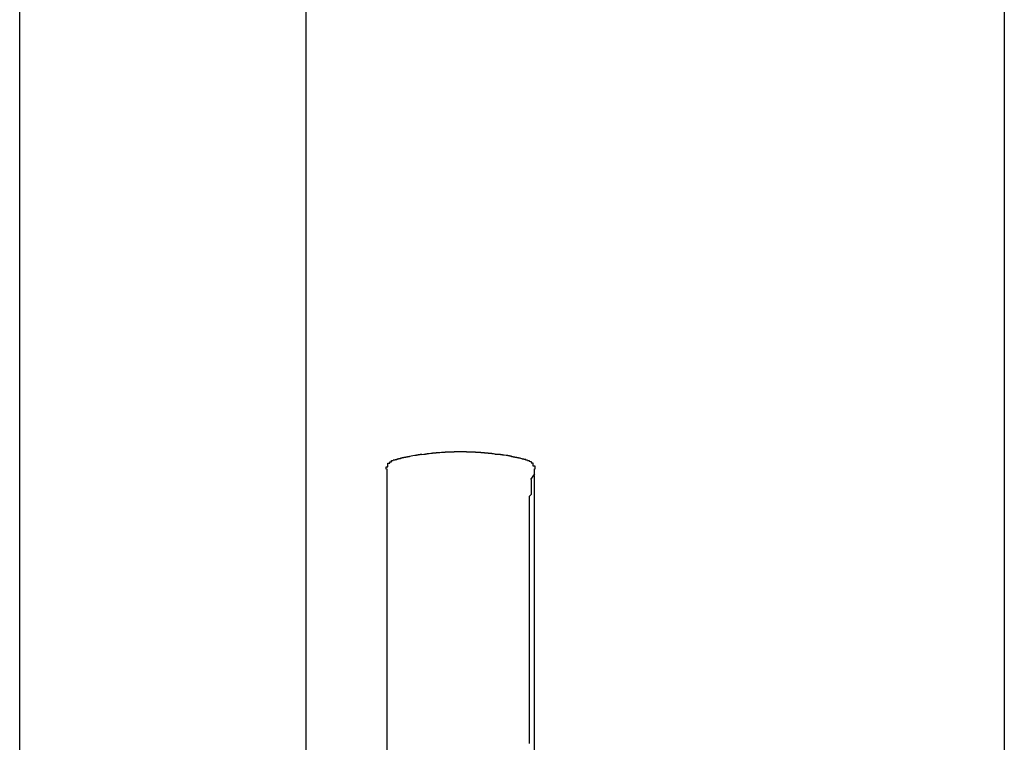
# Model space of a CAD drawing. Extents: x 0 to 1386, y 0 to 2241.
# Drawn here: x 1266 to 1271, y 1975 to 1979 of the extents above; entities that cross this region are included whole.
import ezdxf

# ---------------------------------------------------------------- set-up
doc = ezdxf.new("R2010")
doc.units = 0
doc.layers.add('YKK_A1', color=4, linetype='CONTINUOUS')

msp = doc.modelspace()

# ---------------------------------------------------------------- linework, layer by layer
at = {"layer": 'YKK_A1'}
for p, q in [((1267.5223, 1951.6977), (1267.5223, 2004.5977)), ((1271.4223, 2004.5977), (1271.4223, 1951.6977)), ((1265.9223, 1953.7727), (1265.9223, 2002.9977)), ((1267.969, 1976.2638), (1267.969, 1976.2648)), ((1267.969, 1976.2648), (1267.969, 1976.2648)), ((1267.969, 1976.2648), (1267.979, 1976.2648)), ((1267.969, 1976.2628), (1267.969, 1976.2638)), ((1267.969, 1976.2638), (1267.969, 1976.2638)), ((1267.969, 1976.2638), (1267.969, 1976.2638)), ((1267.969, 1976.2618), (1267.969, 1976.2628)), ((1267.969, 1976.2628), (1267.969, 1976.2628)), ((1267.969, 1976.2628), (1267.969, 1976.2628)), ((1267.969, 1976.2608), (1267.969, 1976.2618)), ((1267.969, 1976.2618), (1267.969, 1976.2618)), ((1267.969, 1976.2618), (1267.969, 1976.2618)), ((1267.969, 1976.2598), (1267.969, 1976.2608)), ((1267.969, 1976.2608), (1267.969, 1976.2608)), ((1267.969, 1976.2608), (1267.969, 1976.2608)), ((1267.979, 1976.2838), (1267.989, 1976.2848)), ((1267.979, 1976.2828), (1267.979, 1976.2838)), ((1267.979, 1976.2838), (1267.979, 1976.2838)), ((1267.979, 1976.2838), (1267.979, 1976.2838)), ((1267.979, 1976.2838), (1267.979, 1976.2838)), ((1267.979, 1976.2818), (1267.979, 1976.2828)), ((1267.979, 1976.2828), (1267.979, 1976.2828)), ((1267.979, 1976.2828), (1267.979, 1976.2828)), ((1267.979, 1976.2828), (1267.979, 1976.2828)), ((1267.979, 1976.2808), (1267.979, 1976.2818)), ((1267.979, 1976.2818), (1267.979, 1976.2818)), ((1267.979, 1976.2818), (1267.979, 1976.2818)), ((1267.979, 1976.2798), (1267.979, 1976.2808)), ((1267.979, 1976.2808), (1267.979, 1976.2808)), ((1267.979, 1976.2808), (1267.979, 1976.2808)), ((1267.979, 1976.2808), (1267.979, 1976.2808)), ((1267.979, 1976.2788), (1267.979, 1976.2798)), ((1267.979, 1976.2798), (1267.979, 1976.2798)), ((1267.979, 1976.2798), (1267.979, 1976.2798)), ((1267.979, 1976.2778), (1267.979, 1976.2788)), ((1267.979, 1976.2788), (1267.979, 1976.2788)), ((1267.979, 1976.2788), (1267.979, 1976.2788)), ((1267.979, 1976.2788), (1267.979, 1976.2788)), ((1267.979, 1976.2768), (1267.979, 1976.2778)), ((1267.979, 1976.2778), (1267.979, 1976.2778)), ((1267.979, 1976.2778), (1267.979, 1976.2778)), ((1267.979, 1976.2758), (1267.979, 1976.2768)), ((1267.979, 1976.2768), (1267.979, 1976.2768)), ((1267.979, 1976.2768), (1267.979, 1976.2768)), ((1267.979, 1976.2768), (1267.979, 1976.2768)), ((1267.979, 1976.2748), (1267.979, 1976.2758)), ((1267.979, 1976.2758), (1267.979, 1976.2758)), ((1267.979, 1976.2758), (1267.979, 1976.2758)), ((1267.979, 1976.2738), (1267.979, 1976.2748)), ((1267.979, 1976.2748), (1267.979, 1976.2748)), ((1267.979, 1976.2748), (1267.979, 1976.2748)), ((1267.979, 1976.2728), (1267.979, 1976.2738)), ((1267.979, 1976.2738), (1267.979, 1976.2738)), ((1267.979, 1976.2738), (1267.979, 1976.2738)), ((1267.979, 1976.2718), (1267.979, 1976.2728)), ((1267.979, 1976.2728), (1267.979, 1976.2728)), ((1267.979, 1976.2728), (1267.979, 1976.2728)), ((1267.979, 1976.2728), (1267.979, 1976.2728)), ((1267.979, 1976.2708), (1267.979, 1976.2718)), ((1267.979, 1976.2718), (1267.979, 1976.2718)), ((1267.979, 1976.2718), (1267.979, 1976.2718)), ((1267.979, 1976.2698), (1267.979, 1976.2708)), ((1267.979, 1976.2708), (1267.979, 1976.2708)), ((1267.979, 1976.2708), (1267.979, 1976.2708)), ((1267.979, 1976.2688), (1267.979, 1976.2698)), ((1267.979, 1976.2698), (1267.979, 1976.2698)), ((1267.979, 1976.2698), (1267.979, 1976.2698)), ((1267.979, 1976.2678), (1267.979, 1976.2688)), ((1267.979, 1976.2688), (1267.979, 1976.2688)), ((1267.979, 1976.2688), (1267.979, 1976.2688)), ((1267.979, 1976.2668), (1267.979, 1976.2678)), ((1267.979, 1976.2678), (1267.979, 1976.2678)), ((1267.979, 1976.2678), (1267.979, 1976.2678)), ((1267.979, 1976.2658), (1267.979, 1976.2668)), ((1267.979, 1976.2668), (1267.979, 1976.2668)), ((1267.979, 1976.2668), (1267.979, 1976.2668)), ((1267.979, 1976.2648), (1267.979, 1976.2658)), ((1267.979, 1976.2658), (1267.979, 1976.2658)), ((1267.979, 1976.2658), (1267.979, 1976.2658)), ((1267.989, 1976.2918), (1267.989, 1976.2928)), ((1267.989, 1976.2928), (1267.989, 1976.2928)), ((1267.989, 1976.2928), (1267.989, 1976.2928)), ((1267.989, 1976.2928), (1267.989, 1976.2928)), ((1267.989, 1976.2928), (1267.989, 1976.2928)), ((1267.989, 1976.2928), (1267.999, 1976.2928)), ((1267.989, 1976.2908), (1267.989, 1976.2918)), ((1267.989, 1976.2918), (1267.989, 1976.2918)), ((1267.989, 1976.2918), (1267.989, 1976.2918)), ((1267.989, 1976.2918), (1267.989, 1976.2918)), ((1267.989, 1976.2898), (1267.989, 1976.2908)), ((1267.989, 1976.2908), (1267.989, 1976.2908)), ((1267.989, 1976.2908), (1267.989, 1976.2908)), ((1267.989, 1976.2908), (1267.989, 1976.2908)), ((1267.989, 1976.2908), (1267.989, 1976.2908)), ((1267.989, 1976.2888), (1267.989, 1976.2898)), ((1267.989, 1976.2898), (1267.989, 1976.2898)), ((1267.989, 1976.2898), (1267.989, 1976.2898)), ((1267.989, 1976.2898), (1267.989, 1976.2898)), ((1267.989, 1976.2898), (1267.989, 1976.2898)), ((1267.989, 1976.2878), (1267.989, 1976.2888)), ((1267.989, 1976.2888), (1267.989, 1976.2888)), ((1267.989, 1976.2888), (1267.989, 1976.2888)), ((1267.989, 1976.2888), (1267.989, 1976.2888)), ((1267.989, 1976.2868), (1267.989, 1976.2878)), ((1267.989, 1976.2878), (1267.989, 1976.2878)), ((1267.989, 1976.2878), (1267.989, 1976.2878)), ((1267.989, 1976.2878), (1267.989, 1976.2878)), ((1267.989, 1976.2858), (1267.989, 1976.2868)), ((1267.989, 1976.2868), (1267.989, 1976.2868)), ((1267.989, 1976.2868), (1267.989, 1976.2868)), ((1267.989, 1976.2868), (1267.989, 1976.2868)), ((1267.989, 1976.2848), (1267.989, 1976.2858)), ((1267.989, 1976.2858), (1267.989, 1976.2858)), ((1267.989, 1976.2858), (1267.989, 1976.2858)), ((1267.989, 1976.2858), (1267.989, 1976.2858)), ((1267.989, 1976.2848), (1267.989, 1976.2848)), ((1267.989, 1976.2848), (1267.989, 1976.2848)), ((1267.989, 1976.2848), (1267.989, 1976.2848)), ((1267.999, 1976.2978), (1267.999, 1976.2988)), ((1267.999, 1976.2988), (1267.999, 1976.2988)), ((1267.999, 1976.2988), (1268.009, 1976.2988)), ((1267.999, 1976.2968), (1267.999, 1976.2978)), ((1267.999, 1976.2978), (1267.999, 1976.2978)), ((1267.999, 1976.2978), (1267.999, 1976.2978)), ((1267.999, 1976.2978), (1267.999, 1976.2978)), ((1267.999, 1976.2978), (1267.999, 1976.2978)), ((1267.999, 1976.2978), (1267.999, 1976.2978)), ((1267.999, 1976.2978), (1267.999, 1976.2978)), ((1267.999, 1976.2958), (1267.999, 1976.2968)), ((1267.999, 1976.2968), (1267.999, 1976.2968)), ((1267.999, 1976.2968), (1267.999, 1976.2968)), ((1267.999, 1976.2968), (1267.999, 1976.2968)), ((1267.999, 1976.2968), (1267.999, 1976.2968)), ((1267.999, 1976.2968), (1267.999, 1976.2968)), ((1267.999, 1976.2948), (1267.999, 1976.2958)), ((1267.999, 1976.2958), (1267.999, 1976.2958)), ((1267.999, 1976.2958), (1267.999, 1976.2958)), ((1267.999, 1976.2958), (1267.999, 1976.2958)), ((1267.999, 1976.2958), (1267.999, 1976.2958)), ((1267.999, 1976.2958), (1267.999, 1976.2958)), ((1267.999, 1976.2938), (1267.999, 1976.2948)), ((1267.999, 1976.2948), (1267.999, 1976.2948)), ((1267.999, 1976.2948), (1267.999, 1976.2948)), ((1267.999, 1976.2948), (1267.999, 1976.2948)), ((1267.999, 1976.2948), (1267.999, 1976.2948)), ((1267.999, 1976.2948), (1267.999, 1976.2948)), ((1267.999, 1976.2928), (1267.999, 1976.2938)), ((1267.999, 1976.2938), (1267.999, 1976.2938)), ((1267.999, 1976.2938), (1267.999, 1976.2938)), ((1267.999, 1976.2938), (1267.999, 1976.2938)), ((1267.999, 1976.2938), (1267.999, 1976.2938)), ((1268.009, 1976.2988), (1268.009, 1976.2998)), ((1268.009, 1976.2998), (1268.009, 1976.2998)), ((1268.009, 1976.2998), (1268.009, 1976.2998)), ((1268.009, 1976.2998), (1268.009, 1976.2998)), ((1268.009, 1976.2998), (1268.009, 1976.2998)), ((1268.009, 1976.2998), (1268.009, 1976.2998)), ((1268.009, 1976.2998), (1268.009, 1976.2998)), ((1268.009, 1976.2998), (1268.009, 1976.2998)), ((1268.009, 1976.2998), (1268.009, 1976.2998)), ((1268.009, 1976.2998), (1268.009, 1976.2998)), ((1268.009, 1976.2988), (1268.009, 1976.2988)), ((1268.009, 1976.2988), (1268.009, 1976.2988)), ((1268.009, 1976.2988), (1268.009, 1976.2988)), ((1268.009, 1976.2988), (1268.009, 1976.2988)), ((1268.009, 1976.2988), (1268.009, 1976.2988)), ((1268.009, 1976.2988), (1268.009, 1976.2988)), ((1268.759, 1976.2998), (1268.759, 1976.2998)), ((1268.759, 1976.2998), (1268.759, 1976.2998)), ((1268.759, 1976.2998), (1268.759, 1976.2998)), ((1268.759, 1976.2998), (1268.759, 1976.2998)), ((1268.759, 1976.2998), (1268.759, 1976.2998)), ((1268.759, 1976.2998), (1268.759, 1976.2998)), ((1268.759, 1976.2998), (1268.759, 1976.2998)), ((1268.759, 1976.2998), (1268.759, 1976.2998)), ((1268.759, 1976.2998), (1268.759, 1976.2998)), ((1268.759, 1976.2998), (1268.759, 1976.2988)), ((1268.759, 1976.2988), (1268.759, 1976.2988)), ((1268.759, 1976.2988), (1268.769, 1976.2988)), ((1268.769, 1976.2988), (1268.769, 1976.2988)), ((1268.769, 1976.2988), (1268.769, 1976.2988)), ((1268.769, 1976.2988), (1268.769, 1976.2988)), ((1268.769, 1976.2988), (1268.769, 1976.2988)), ((1268.769, 1976.2988), (1268.769, 1976.2988)), ((1268.769, 1976.2988), (1268.769, 1976.2988)), ((1268.769, 1976.2988), (1268.769, 1976.2978)), ((1268.769, 1976.2978), (1268.769, 1976.2978)), ((1268.769, 1976.2978), (1268.769, 1976.2978)), ((1268.769, 1976.2978), (1268.769, 1976.2978)), ((1268.769, 1976.2978), (1268.769, 1976.2978)), ((1268.769, 1976.2978), (1268.769, 1976.2978)), ((1268.769, 1976.2978), (1268.769, 1976.2978)), ((1268.769, 1976.2978), (1268.769, 1976.2968)), ((1268.769, 1976.2968), (1268.769, 1976.2968)), ((1268.769, 1976.2968), (1268.769, 1976.2968)), ((1268.769, 1976.2968), (1268.769, 1976.2968)), ((1268.769, 1976.2968), (1268.769, 1976.2968)), ((1268.769, 1976.2968), (1268.769, 1976.2968)), ((1268.769, 1976.2968), (1268.769, 1976.2958)), ((1268.769, 1976.2958), (1268.769, 1976.2958)), ((1268.769, 1976.2958), (1268.769, 1976.2958)), ((1268.769, 1976.2958), (1268.769, 1976.2958)), ((1268.769, 1976.2958), (1268.769, 1976.2958)), ((1268.769, 1976.2958), (1268.769, 1976.2958)), ((1268.769, 1976.2958), (1268.769, 1976.2948)), ((1268.769, 1976.2948), (1268.769, 1976.2948)), ((1268.769, 1976.2948), (1268.769, 1976.2948)), ((1268.769, 1976.2948), (1268.769, 1976.2948)), ((1268.769, 1976.2948), (1268.769, 1976.2948)), ((1268.769, 1976.2948), (1268.769, 1976.2948)), ((1268.769, 1976.2948), (1268.779, 1976.2938)), ((1268.779, 1976.2938), (1268.779, 1976.2938)), ((1268.779, 1976.2938), (1268.779, 1976.2938)), ((1268.779, 1976.2938), (1268.779, 1976.2938)), ((1268.779, 1976.2938), (1268.779, 1976.2938)), ((1268.779, 1976.2938), (1268.779, 1976.2928)), ((1268.779, 1976.2928), (1268.779, 1976.2928)), ((1268.779, 1976.2928), (1268.779, 1976.2928)), ((1268.779, 1976.2928), (1268.779, 1976.2928)), ((1268.779, 1976.2928), (1268.779, 1976.2928)), ((1268.779, 1976.2928), (1268.779, 1976.2918)), ((1268.779, 1976.2918), (1268.779, 1976.2918)), ((1268.779, 1976.2918), (1268.779, 1976.2918)), ((1268.779, 1976.2918), (1268.779, 1976.2918)), ((1268.779, 1976.2918), (1268.779, 1976.2918)), ((1268.779, 1976.2918), (1268.779, 1976.2908)), ((1268.779, 1976.2908), (1268.779, 1976.2908)), ((1268.779, 1976.2908), (1268.779, 1976.2908)), ((1268.779, 1976.2908), (1268.779, 1976.2908)), ((1268.779, 1976.2908), (1268.779, 1976.2908)), ((1268.779, 1976.2908), (1268.779, 1976.2898)), ((1268.779, 1976.2898), (1268.779, 1976.2898)), ((1268.779, 1976.2898), (1268.779, 1976.2898)), ((1268.779, 1976.2898), (1268.779, 1976.2898)), ((1268.779, 1976.2898), (1268.779, 1976.2888)), ((1268.779, 1976.2888), (1268.779, 1976.2888)), ((1268.779, 1976.2888), (1268.779, 1976.2888)), ((1268.779, 1976.2888), (1268.779, 1976.2888)), ((1268.779, 1976.2888), (1268.779, 1976.2888)), ((1268.779, 1976.2888), (1268.779, 1976.2878)), ((1268.779, 1976.2878), (1268.779, 1976.2878)), ((1268.779, 1976.2878), (1268.779, 1976.2878)), ((1268.779, 1976.2878), (1268.779, 1976.2878)), ((1268.779, 1976.2878), (1268.779, 1976.2868)), ((1268.779, 1976.2868), (1268.779, 1976.2868)), ((1268.779, 1976.2868), (1268.779, 1976.2868)), ((1268.779, 1976.2868), (1268.779, 1976.2868)), ((1268.779, 1976.2868), (1268.779, 1976.2858)), ((1268.779, 1976.2858), (1268.789, 1976.2858)), ((1268.789, 1976.2858), (1268.789, 1976.2858)), ((1268.789, 1976.2858), (1268.789, 1976.2858)), ((1268.789, 1976.2858), (1268.789, 1976.2848)), ((1268.789, 1976.2848), (1268.789, 1976.2848)), ((1268.789, 1976.2848), (1268.789, 1976.2848)), ((1268.789, 1976.2848), (1268.789, 1976.2848)), ((1268.789, 1976.2848), (1268.789, 1976.2838)), ((1268.789, 1976.2838), (1268.789, 1976.2838)), ((1268.789, 1976.2838), (1268.789, 1976.2838)), ((1268.789, 1976.2838), (1268.789, 1976.2838)), ((1268.789, 1976.2838), (1268.789, 1976.2828)), ((1268.789, 1976.2828), (1268.789, 1976.2828)), ((1268.789, 1976.2828), (1268.789, 1976.2828)), ((1268.789, 1976.2828), (1268.789, 1976.2818)), ((1268.789, 1976.2818), (1268.789, 1976.2818)), ((1268.789, 1976.2818), (1268.789, 1976.2818)), ((1268.789, 1976.2818), (1268.789, 1976.2818)), ((1268.789, 1976.2818), (1268.789, 1976.2808)), ((1268.789, 1976.2808), (1268.789, 1976.2808)), ((1268.789, 1976.2808), (1268.789, 1976.2808)), ((1268.789, 1976.2808), (1268.789, 1976.2808)), ((1268.789, 1976.2808), (1268.789, 1976.2798)), ((1268.789, 1976.2798), (1268.789, 1976.2798)), ((1268.789, 1976.2798), (1268.789, 1976.2798)), ((1268.789, 1976.2798), (1268.789, 1976.2788)), ((1268.789, 1976.2788), (1268.789, 1976.2788)), ((1268.789, 1976.2788), (1268.789, 1976.2788)), ((1268.789, 1976.2788), (1268.789, 1976.2788)), ((1268.789, 1976.2788), (1268.789, 1976.2778)), ((1268.789, 1976.2778), (1268.789, 1976.2778)), ((1268.789, 1976.2778), (1268.789, 1976.2778)), ((1268.789, 1976.2778), (1268.789, 1976.2768)), ((1268.789, 1976.2768), (1268.789, 1976.2768)), ((1268.789, 1976.2768), (1268.789, 1976.2768)), ((1268.789, 1976.2768), (1268.789, 1976.2768)), ((1268.789, 1976.2768), (1268.789, 1976.2758)), ((1268.789, 1976.2758), (1268.789, 1976.2758)), ((1268.789, 1976.2758), (1268.789, 1976.2758)), ((1268.789, 1976.2758), (1268.789, 1976.2748)), ((1268.789, 1976.2748), (1268.789, 1976.2748)), ((1268.789, 1976.2748), (1268.789, 1976.2748)), ((1268.789, 1976.2748), (1268.789, 1976.2738)), ((1268.789, 1976.2738), (1268.789, 1976.2738)), ((1268.789, 1976.2738), (1268.789, 1976.2738)), ((1268.789, 1976.2738), (1268.789, 1976.2728)), ((1268.789, 1976.2728), (1268.789, 1976.2728)), ((1268.789, 1976.2728), (1268.789, 1976.2728)), ((1268.789, 1976.2728), (1268.789, 1976.2728)), ((1268.789, 1976.2728), (1268.789, 1976.2718)), ((1268.789, 1976.2718), (1268.789, 1976.2718)), ((1268.789, 1976.2718), (1268.789, 1976.2718)), ((1268.789, 1976.2718), (1268.789, 1976.2708)), ((1268.789, 1976.2708), (1268.789, 1976.2708)), ((1268.789, 1976.2708), (1268.789, 1976.2708)), ((1268.789, 1976.2708), (1268.789, 1976.2698)), ((1268.789, 1976.2698), (1268.789, 1976.2698)), ((1268.789, 1976.2698), (1268.799, 1976.2698)), ((1268.799, 1976.2698), (1268.799, 1976.2688)), ((1268.799, 1976.2688), (1268.799, 1976.2688)), ((1268.799, 1976.2688), (1268.799, 1976.2688)), ((1268.799, 1976.2688), (1268.799, 1976.2678)), ((1268.799, 1976.2678), (1268.799, 1976.2678)), ((1268.799, 1976.2678), (1268.799, 1976.2678)), ((1268.799, 1976.2678), (1268.799, 1976.2668)), ((1268.799, 1976.2668), (1268.799, 1976.2668)), ((1268.799, 1976.2668), (1268.799, 1976.2668)), ((1268.799, 1976.2668), (1268.799, 1976.2658)), ((1268.799, 1976.2658), (1268.799, 1976.2658)), ((1268.799, 1976.2658), (1268.799, 1976.2658)), ((1268.799, 1976.2658), (1268.799, 1976.2648)), ((1268.799, 1976.2648), (1268.799, 1976.2648)), ((1268.799, 1976.2648), (1268.799, 1976.2648)), ((1268.799, 1976.2648), (1268.799, 1976.2638)), ((1268.799, 1976.2638), (1268.799, 1976.2638)), ((1268.799, 1976.2638), (1268.799, 1976.2638)), ((1268.799, 1976.2638), (1268.799, 1976.2628)), ((1268.799, 1976.2628), (1268.799, 1976.2628)), ((1268.799, 1976.2628), (1268.799, 1976.2628)), ((1268.799, 1976.2628), (1268.799, 1976.2618)), ((1268.799, 1976.2618), (1268.799, 1976.2618)), ((1268.799, 1976.2618), (1268.799, 1976.2618)), ((1268.799, 1976.2618), (1268.799, 1976.2608)), ((1268.799, 1976.2608), (1268.799, 1976.2608)), ((1268.799, 1976.2608), (1268.799, 1976.2608)), ((1268.799, 1976.2608), (1268.799, 1976.2598)), ((1267.969, 1976.2588), (1267.969, 1976.2598)), ((1267.969, 1976.2598), (1267.969, 1976.2598)), ((1267.969, 1976.2598), (1267.969, 1976.2598)), ((1267.969, 1976.2578), (1267.969, 1976.2588)), ((1267.969, 1976.2588), (1267.969, 1976.2588)), ((1267.969, 1976.2588), (1267.969, 1976.2588)), ((1267.969, 1976.2568), (1267.969, 1976.2578)), ((1267.969, 1976.2578), (1267.969, 1976.2578)), ((1267.969, 1976.2578), (1267.969, 1976.2578)), ((1267.969, 1976.2558), (1267.969, 1976.2568)), ((1267.969, 1976.2568), (1267.969, 1976.2568)), ((1267.969, 1976.2568), (1267.969, 1976.2568)), ((1267.969, 1976.2548), (1267.969, 1976.2558)), ((1267.969, 1976.2558), (1267.969, 1976.2558)), ((1267.969, 1976.2558), (1267.969, 1976.2558)), ((1267.969, 1976.2538), (1267.969, 1976.2548)), ((1267.969, 1976.2548), (1267.969, 1976.2548)), ((1267.969, 1976.2548), (1267.969, 1976.2548)), ((1267.969, 1976.2528), (1267.969, 1976.2538)), ((1267.969, 1976.2538), (1267.969, 1976.2538)), ((1267.969, 1976.2538), (1267.969, 1976.2538)), ((1267.969, 1976.2518), (1267.969, 1976.2528)), ((1267.969, 1976.2528), (1267.969, 1976.2528)), ((1267.969, 1976.2528), (1267.969, 1976.2528)), ((1268.799, 1976.2598), (1268.799, 1976.2598)), ((1268.799, 1976.2598), (1268.799, 1976.2598)), ((1268.799, 1976.2598), (1268.799, 1976.2588)), ((1268.799, 1976.2588), (1268.799, 1976.2588)), ((1268.799, 1976.2588), (1268.799, 1976.2588)), ((1268.799, 1976.2588), (1268.799, 1976.2578)), ((1268.799, 1976.2578), (1268.799, 1976.2578)), ((1268.799, 1976.2578), (1268.799, 1976.2578)), ((1268.799, 1976.2578), (1268.799, 1976.2568)), ((1268.799, 1976.2568), (1268.799, 1976.2568)), ((1268.799, 1976.2568), (1268.799, 1976.2568)), ((1268.799, 1976.2568), (1268.799, 1976.2558)), ((1268.799, 1976.2558), (1268.799, 1976.2558)), ((1268.799, 1976.2558), (1268.799, 1976.2558)), ((1268.799, 1976.2558), (1268.799, 1976.2548)), ((1268.799, 1976.2548), (1268.799, 1976.2548)), ((1268.799, 1976.2548), (1268.799, 1976.2548)), ((1268.799, 1976.2548), (1268.799, 1976.2538)), ((1268.799, 1976.2538), (1268.799, 1976.2538)), ((1268.799, 1976.2538), (1268.799, 1976.2538)), ((1268.799, 1976.2538), (1268.799, 1976.2528)), ((1268.799, 1976.2528), (1268.799, 1976.2528)), ((1268.799, 1976.2528), (1268.799, 1976.2528)), ((1268.799, 1976.2528), (1268.799, 1976.2518))]:
    msp.add_line(p, q, dxfattribs=at)
at = {"layer": 'YKK_A1', "linetype": 'Continuous'}
for p, q in [((1268.079, 1976.3158), (1268.069, 1976.3158)), ((1268.069, 1976.3158), (1268.069, 1976.3158)), ((1268.069, 1976.3158), (1268.069, 1976.3158)), ((1268.069, 1976.3158), (1268.069, 1976.3148)), ((1268.089, 1976.3188), (1268.079, 1976.3178)), ((1268.079, 1976.3178), (1268.079, 1976.3178)), ((1268.079, 1976.3178), (1268.079, 1976.3178)), ((1268.079, 1976.3178), (1268.079, 1976.3178)), ((1268.079, 1976.3178), (1268.079, 1976.3168)), ((1268.079, 1976.3168), (1268.079, 1976.3168)), ((1268.079, 1976.3168), (1268.079, 1976.3168)), ((1268.079, 1976.3168), (1268.079, 1976.3158)), ((1268.099, 1976.3208), (1268.089, 1976.3198)), ((1268.089, 1976.3198), (1268.089, 1976.3198)), ((1268.089, 1976.3198), (1268.089, 1976.3198)), ((1268.089, 1976.3198), (1268.089, 1976.3198)), ((1268.089, 1976.3198), (1268.089, 1976.3188)), ((1268.089, 1976.3188), (1268.089, 1976.3188)), ((1268.089, 1976.3188), (1268.089, 1976.3188)), ((1268.089, 1976.3188), (1268.089, 1976.3188)), ((1268.109, 1976.3228), (1268.099, 1976.3218)), ((1268.099, 1976.3218), (1268.099, 1976.3218)), ((1268.099, 1976.3218), (1268.099, 1976.3218)), ((1268.099, 1976.3218), (1268.099, 1976.3218)), ((1268.099, 1976.3218), (1268.099, 1976.3208)), ((1268.099, 1976.3208), (1268.099, 1976.3208)), ((1268.099, 1976.3208), (1268.099, 1976.3208)), ((1268.099, 1976.3208), (1268.099, 1976.3208)), ((1268.119, 1976.3248), (1268.109, 1976.3238)), ((1268.109, 1976.3238), (1268.109, 1976.3238)), ((1268.109, 1976.3238), (1268.109, 1976.3238)), ((1268.109, 1976.3238), (1268.109, 1976.3238)), ((1268.109, 1976.3238), (1268.109, 1976.3228)), ((1268.109, 1976.3228), (1268.109, 1976.3228)), ((1268.109, 1976.3228), (1268.109, 1976.3228)), ((1268.109, 1976.3228), (1268.109, 1976.3228)), ((1268.129, 1976.3268), (1268.119, 1976.3258)), ((1268.119, 1976.3258), (1268.119, 1976.3258)), ((1268.119, 1976.3258), (1268.119, 1976.3258)), ((1268.119, 1976.3258), (1268.119, 1976.3258)), ((1268.119, 1976.3258), (1268.119, 1976.3248)), ((1268.119, 1976.3248), (1268.119, 1976.3248)), ((1268.119, 1976.3248), (1268.119, 1976.3248)), ((1268.119, 1976.3248), (1268.119, 1976.3248)), ((1268.139, 1976.3278), (1268.129, 1976.3278)), ((1268.129, 1976.3278), (1268.129, 1976.3278)), ((1268.129, 1976.3278), (1268.129, 1976.3278)), ((1268.129, 1976.3278), (1268.129, 1976.3268)), ((1268.129, 1976.3268), (1268.129, 1976.3268)), ((1268.129, 1976.3268), (1268.129, 1976.3268)), ((1268.129, 1976.3268), (1268.129, 1976.3268)), ((1268.129, 1976.3268), (1268.129, 1976.3268)), ((1268.149, 1976.3298), (1268.139, 1976.3298)), ((1268.139, 1976.3298), (1268.139, 1976.3288)), ((1268.139, 1976.3288), (1268.139, 1976.3288)), ((1268.139, 1976.3288), (1268.139, 1976.3288)), ((1268.139, 1976.3288), (1268.139, 1976.3288)), ((1268.139, 1976.3288), (1268.139, 1976.3288)), ((1268.139, 1976.3288), (1268.139, 1976.3278)), ((1268.159, 1976.3318), (1268.149, 1976.3308)), ((1268.149, 1976.3308), (1268.149, 1976.3308)), ((1268.149, 1976.3308), (1268.149, 1976.3308)), ((1268.149, 1976.3308), (1268.149, 1976.3308)), ((1268.149, 1976.3308), (1268.149, 1976.3308)), ((1268.149, 1976.3308), (1268.149, 1976.3298)), ((1268.149, 1976.3298), (1268.149, 1976.3298)), ((1268.149, 1976.3298), (1268.149, 1976.3298)), ((1268.169, 1976.3328), (1268.159, 1976.3328)), ((1268.159, 1976.3328), (1268.159, 1976.3328)), ((1268.159, 1976.3328), (1268.159, 1976.3328)), ((1268.159, 1976.3328), (1268.159, 1976.3318)), ((1268.159, 1976.3318), (1268.159, 1976.3318)), ((1268.159, 1976.3318), (1268.159, 1976.3318)), ((1268.159, 1976.3318), (1268.159, 1976.3318)), ((1268.159, 1976.3318), (1268.159, 1976.3318)), ((1268.169, 1976.3338), (1268.169, 1976.3338)), ((1268.169, 1976.3338), (1268.169, 1976.3338)), ((1268.169, 1976.3338), (1268.169, 1976.3338)), ((1268.169, 1976.3338), (1268.169, 1976.3328)), ((1268.169, 1976.3328), (1268.169, 1976.3328)), ((1268.179, 1976.3328), (1268.169, 1976.3318)), ((1268.171, 1976.3319), (1268.171, 1976.334)), ((1268.189, 1976.3338), (1268.179, 1976.3338)), ((1268.179, 1976.3338), (1268.179, 1976.3328)), ((1268.179, 1976.3328), (1268.179, 1976.3328)), ((1268.199, 1976.3348), (1268.189, 1976.3348)), ((1268.189, 1976.3348), (1268.189, 1976.3338)), ((1268.189, 1976.3338), (1268.189, 1976.3338)), ((1268.209, 1976.3368), (1268.199, 1976.3358)), ((1268.199, 1976.3358), (1268.199, 1976.3358)), ((1268.199, 1976.3358), (1268.199, 1976.3348)), ((1268.219, 1976.3378), (1268.209, 1976.3368)), ((1268.209, 1976.3368), (1268.209, 1976.3368)), ((1268.209, 1976.3368), (1268.209, 1976.3368)), ((1268.229, 1976.3388), (1268.219, 1976.3388)), ((1268.219, 1976.3388), (1268.219, 1976.3378)), ((1268.219, 1976.3378), (1268.219, 1976.3378)), ((1268.239, 1976.3398), (1268.229, 1976.3398)), ((1268.229, 1976.3398), (1268.229, 1976.3388)), ((1268.229, 1976.3388), (1268.229, 1976.3388)), ((1268.249, 1976.3408), (1268.239, 1976.3408)), ((1268.239, 1976.3408), (1268.239, 1976.3398)), ((1268.239, 1976.3398), (1268.239, 1976.3398)), ((1268.259, 1976.3418), (1268.249, 1976.3418)), ((1268.249, 1976.3418), (1268.249, 1976.3408)), ((1268.249, 1976.3408), (1268.249, 1976.3408)), ((1268.269, 1976.3428), (1268.259, 1976.3428)), ((1268.259, 1976.3428), (1268.259, 1976.3418)), ((1268.259, 1976.3418), (1268.259, 1976.3418)), ((1268.279, 1976.3438), (1268.269, 1976.3428)), ((1268.269, 1976.3428), (1268.269, 1976.3428)), ((1268.269, 1976.3428), (1268.269, 1976.3428)), ((1268.289, 1976.3438), (1268.279, 1976.3438)), ((1268.279, 1976.3438), (1268.279, 1976.3438)), ((1268.279, 1976.3438), (1268.279, 1976.3438)), ((1268.299, 1976.3448), (1268.289, 1976.3448)), ((1268.289, 1976.3448), (1268.289, 1976.3448)), ((1268.289, 1976.3448), (1268.289, 1976.3438)), ((1268.309, 1976.3458), (1268.299, 1976.3458)), ((1268.299, 1976.3458), (1268.299, 1976.3448)), ((1268.299, 1976.3448), (1268.299, 1976.3448)), ((1268.319, 1976.3458), (1268.309, 1976.3458)), ((1268.309, 1976.3458), (1268.309, 1976.3458)), ((1268.309, 1976.3458), (1268.309, 1976.3458)), ((1268.329, 1976.3468), (1268.319, 1976.3468)), ((1268.319, 1976.3468), (1268.319, 1976.3458)), ((1268.319, 1976.3458), (1268.319, 1976.3458)), ((1268.339, 1976.3468), (1268.329, 1976.3468)), ((1268.329, 1976.3468), (1268.329, 1976.3468)), ((1268.329, 1976.3468), (1268.329, 1976.3468)), ((1268.349, 1976.3468), (1268.339, 1976.3468)), ((1268.339, 1976.3468), (1268.339, 1976.3468)), ((1268.339, 1976.3468), (1268.339, 1976.3468)), ((1268.359, 1976.3478), (1268.349, 1976.3478)), ((1268.349, 1976.3478), (1268.349, 1976.3468)), ((1268.349, 1976.3468), (1268.349, 1976.3468)), ((1268.369, 1976.3478), (1268.359, 1976.3478)), ((1268.359, 1976.3478), (1268.359, 1976.3478)), ((1268.359, 1976.3478), (1268.359, 1976.3478)), ((1268.379, 1976.3478), (1268.369, 1976.3478)), ((1268.369, 1976.3478), (1268.369, 1976.3478)), ((1268.369, 1976.3478), (1268.369, 1976.3478)), ((1268.389, 1976.3478), (1268.379, 1976.3478)), ((1268.379, 1976.3478), (1268.379, 1976.3478)), ((1268.379, 1976.3478), (1268.379, 1976.3478)), ((1268.399, 1976.3478), (1268.389, 1976.3478)), ((1268.389, 1976.3478), (1268.389, 1976.3478)), ((1268.389, 1976.3478), (1268.389, 1976.3478)), ((1268.409, 1976.3478), (1268.399, 1976.3478)), ((1268.399, 1976.3478), (1268.399, 1976.3478)), ((1268.399, 1976.3478), (1268.399, 1976.3478)), ((1268.419, 1976.3478), (1268.409, 1976.3478)), ((1268.409, 1976.3478), (1268.409, 1976.3478)), ((1268.409, 1976.3478), (1268.409, 1976.3478)), ((1268.419, 1976.3468), (1268.419, 1976.3478)), ((1268.419, 1976.3478), (1268.419, 1976.3478)), ((1268.429, 1976.3468), (1268.419, 1976.3468)), ((1268.439, 1976.3468), (1268.429, 1976.3468)), ((1268.429, 1976.3468), (1268.429, 1976.3468)), ((1268.429, 1976.3468), (1268.429, 1976.3468)), ((1268.449, 1976.3468), (1268.439, 1976.3468)), ((1268.439, 1976.3468), (1268.439, 1976.3468)), ((1268.439, 1976.3468), (1268.439, 1976.3468)), ((1268.449, 1976.3458), (1268.449, 1976.3468)), ((1268.449, 1976.3468), (1268.449, 1976.3468)), ((1268.459, 1976.3458), (1268.449, 1976.3458)), ((1268.469, 1976.3458), (1268.459, 1976.3458)), ((1268.459, 1976.3458), (1268.459, 1976.3458)), ((1268.459, 1976.3458), (1268.459, 1976.3458)), ((1268.469, 1976.3448), (1268.469, 1976.3458)), ((1268.469, 1976.3458), (1268.469, 1976.3458)), ((1268.479, 1976.3448), (1268.469, 1976.3448)), ((1268.489, 1976.3438), (1268.479, 1976.3448)), ((1268.479, 1976.3448), (1268.479, 1976.3448)), ((1268.479, 1976.3448), (1268.479, 1976.3448)), ((1268.499, 1976.3438), (1268.489, 1976.3438)), ((1268.489, 1976.3438), (1268.489, 1976.3438)), ((1268.489, 1976.3438), (1268.489, 1976.3438)), ((1268.499, 1976.3428), (1268.499, 1976.3438)), ((1268.509, 1976.3428), (1268.499, 1976.3428)), ((1268.499, 1976.3428), (1268.499, 1976.3428)), ((1268.509, 1976.3418), (1268.509, 1976.3428)), ((1268.509, 1976.3428), (1268.509, 1976.3428)), ((1268.519, 1976.3418), (1268.509, 1976.3418)), ((1268.519, 1976.3408), (1268.519, 1976.3418)), ((1268.519, 1976.3418), (1268.519, 1976.3418)), ((1268.529, 1976.3408), (1268.519, 1976.3408)), ((1268.529, 1976.3398), (1268.529, 1976.3408)), ((1268.529, 1976.3408), (1268.529, 1976.3408)), ((1268.539, 1976.3398), (1268.529, 1976.3398)), ((1268.539, 1976.3388), (1268.539, 1976.3398)), ((1268.539, 1976.3398), (1268.539, 1976.3398)), ((1268.549, 1976.3388), (1268.539, 1976.3388)), ((1268.549, 1976.3378), (1268.549, 1976.3388)), ((1268.549, 1976.3388), (1268.549, 1976.3388)), ((1268.559, 1976.3378), (1268.549, 1976.3378)), ((1268.559, 1976.3368), (1268.559, 1976.3378)), ((1268.569, 1976.3368), (1268.559, 1976.3368)), ((1268.559, 1976.3368), (1268.559, 1976.3368)), ((1268.569, 1976.3358), (1268.569, 1976.3368)), ((1268.579, 1976.3348), (1268.569, 1976.3358)), ((1268.569, 1976.3358), (1268.569, 1976.3358)), ((1268.579, 1976.3338), (1268.579, 1976.3348)), ((1268.579, 1976.3348), (1268.579, 1976.3348)), ((1268.589, 1976.3338), (1268.579, 1976.3338)), ((1268.589, 1976.3328), (1268.589, 1976.3338)), ((1268.589, 1976.3338), (1268.589, 1976.3338)), ((1268.599, 1976.3328), (1268.589, 1976.3328)), ((1268.5987, 1976.334), (1268.5987, 1976.3319)), ((1268.599, 1976.3328), (1268.599, 1976.3338)), ((1268.599, 1976.3338), (1268.599, 1976.3338)), ((1268.599, 1976.3338), (1268.599, 1976.3338)), ((1268.599, 1976.3338), (1268.599, 1976.3338)), ((1268.599, 1976.3318), (1268.599, 1976.3328)), ((1268.609, 1976.3328), (1268.599, 1976.3328)), ((1268.609, 1976.3318), (1268.609, 1976.3328)), ((1268.609, 1976.3328), (1268.609, 1976.3328)), ((1268.609, 1976.3328), (1268.609, 1976.3328)), ((1268.609, 1976.3328), (1268.609, 1976.3328)), ((1268.619, 1976.3318), (1268.609, 1976.3318)), ((1268.609, 1976.3318), (1268.609, 1976.3318)), ((1268.609, 1976.3318), (1268.609, 1976.3318)), ((1268.609, 1976.3318), (1268.609, 1976.3318)), ((1268.619, 1976.3308), (1268.619, 1976.3318)), ((1268.619, 1976.3298), (1268.619, 1976.3308)), ((1268.619, 1976.3308), (1268.619, 1976.3308)), ((1268.619, 1976.3308), (1268.619, 1976.3308)), ((1268.619, 1976.3308), (1268.619, 1976.3308)), ((1268.619, 1976.3308), (1268.619, 1976.3308)), ((1268.629, 1976.3298), (1268.619, 1976.3298)), ((1268.629, 1976.3288), (1268.629, 1976.3298)), ((1268.629, 1976.3298), (1268.629, 1976.3298)), ((1268.629, 1976.3298), (1268.629, 1976.3298)), ((1268.639, 1976.3278), (1268.629, 1976.3288)), ((1268.629, 1976.3288), (1268.629, 1976.3288)), ((1268.629, 1976.3288), (1268.629, 1976.3288)), ((1268.629, 1976.3288), (1268.629, 1976.3288)), ((1268.629, 1976.3288), (1268.629, 1976.3288)), ((1268.639, 1976.3268), (1268.639, 1976.3278)), ((1268.639, 1976.3278), (1268.639, 1976.3278)), ((1268.639, 1976.3278), (1268.639, 1976.3278)), ((1268.639, 1976.3278), (1268.639, 1976.3278)), ((1268.649, 1976.3268), (1268.639, 1976.3268)), ((1268.639, 1976.3268), (1268.639, 1976.3268)), ((1268.639, 1976.3268), (1268.639, 1976.3268)), ((1268.639, 1976.3268), (1268.639, 1976.3268)), ((1268.649, 1976.3258), (1268.649, 1976.3268)), ((1268.649, 1976.3248), (1268.649, 1976.3258)), ((1268.649, 1976.3258), (1268.649, 1976.3258)), ((1268.649, 1976.3258), (1268.649, 1976.3258)), ((1268.649, 1976.3258), (1268.649, 1976.3258)), ((1268.659, 1976.3248), (1268.649, 1976.3248)), ((1268.649, 1976.3248), (1268.649, 1976.3248)), ((1268.649, 1976.3248), (1268.649, 1976.3248)), ((1268.659, 1976.3238), (1268.659, 1976.3248)), ((1268.659, 1976.3228), (1268.659, 1976.3238)), ((1268.659, 1976.3238), (1268.659, 1976.3238)), ((1268.659, 1976.3238), (1268.659, 1976.3238)), ((1268.659, 1976.3238), (1268.659, 1976.3238)), ((1268.669, 1976.3228), (1268.659, 1976.3228)), ((1268.659, 1976.3228), (1268.659, 1976.3228)), ((1268.659, 1976.3228), (1268.659, 1976.3228)), ((1268.669, 1976.3218), (1268.669, 1976.3228)), ((1268.669, 1976.3208), (1268.669, 1976.3218)), ((1268.669, 1976.3218), (1268.669, 1976.3218)), ((1268.669, 1976.3218), (1268.669, 1976.3218)), ((1268.669, 1976.3218), (1268.669, 1976.3218)), ((1268.679, 1976.3208), (1268.669, 1976.3208)), ((1268.669, 1976.3208), (1268.669, 1976.3208)), ((1268.669, 1976.3208), (1268.669, 1976.3208)), ((1268.679, 1976.3198), (1268.679, 1976.3208)), ((1268.679, 1976.3188), (1268.679, 1976.3198)), ((1268.679, 1976.3198), (1268.679, 1976.3198)), ((1268.679, 1976.3198), (1268.679, 1976.3198)), ((1268.679, 1976.3198), (1268.679, 1976.3198)), ((1268.689, 1976.3188), (1268.679, 1976.3188)), ((1268.679, 1976.3188), (1268.679, 1976.3188)), ((1268.679, 1976.3188), (1268.679, 1976.3188)), ((1268.689, 1976.3178), (1268.689, 1976.3188)), ((1268.689, 1976.3168), (1268.689, 1976.3178)), ((1268.689, 1976.3178), (1268.689, 1976.3178)), ((1268.689, 1976.3178), (1268.689, 1976.3178)), ((1268.689, 1976.3178), (1268.689, 1976.3178)), ((1268.699, 1976.3158), (1268.689, 1976.3168)), ((1268.689, 1976.3168), (1268.689, 1976.3168)), ((1268.689, 1976.3168), (1268.689, 1976.3168)), ((1268.699, 1976.3148), (1268.699, 1976.3158)), ((1268.699, 1976.3158), (1268.699, 1976.3158)), ((1268.699, 1976.3158), (1268.699, 1976.3158)), ((1268.699, 1976.3158), (1268.699, 1976.3158)), ((1268.019, 1976.3018), (1268.009, 1976.3008)), ((1268.009, 1976.3008), (1268.009, 1976.3008)), ((1268.009, 1976.3008), (1268.009, 1976.3008)), ((1268.009, 1976.3008), (1268.009, 1976.2998)), ((1268.029, 1976.3038), (1268.019, 1976.3038)), ((1268.019, 1976.3038), (1268.019, 1976.3038)), ((1268.019, 1976.3038), (1268.019, 1976.3028)), ((1268.019, 1976.3028), (1268.019, 1976.3028)), ((1268.019, 1976.3028), (1268.019, 1976.3028)), ((1268.019, 1976.3028), (1268.019, 1976.3018)), ((1268.019, 1976.3018), (1268.019, 1976.3018)), ((1268.019, 1976.3018), (1268.019, 1976.3018)), ((1268.039, 1976.3068), (1268.029, 1976.3068)), ((1268.029, 1976.3068), (1268.029, 1976.3058)), ((1268.029, 1976.3058), (1268.029, 1976.3058)), ((1268.029, 1976.3058), (1268.029, 1976.3058)), ((1268.029, 1976.3058), (1268.029, 1976.3048)), ((1268.029, 1976.3048), (1268.029, 1976.3048)), ((1268.029, 1976.3048), (1268.029, 1976.3048)), ((1268.029, 1976.3048), (1268.029, 1976.3038)), ((1268.049, 1976.3088), (1268.039, 1976.3088)), ((1268.039, 1976.3088), (1268.039, 1976.3088)), ((1268.039, 1976.3088), (1268.039, 1976.3088)), ((1268.039, 1976.3088), (1268.039, 1976.3078)), ((1268.039, 1976.3078), (1268.039, 1976.3078)), ((1268.039, 1976.3078), (1268.039, 1976.3078)), ((1268.039, 1976.3078), (1268.039, 1976.3068)), ((1268.039, 1976.3068), (1268.039, 1976.3068)), ((1268.059, 1976.3118), (1268.049, 1976.3118)), ((1268.049, 1976.3118), (1268.049, 1976.3108)), ((1268.049, 1976.3108), (1268.049, 1976.3108)), ((1268.049, 1976.3108), (1268.049, 1976.3108)), ((1268.049, 1976.3108), (1268.049, 1976.3098)), ((1268.049, 1976.3098), (1268.049, 1976.3098)), ((1268.049, 1976.3098), (1268.049, 1976.3098)), ((1268.049, 1976.3098), (1268.049, 1976.3088)), ((1268.069, 1976.3138), (1268.059, 1976.3138)), ((1268.059, 1976.3138), (1268.059, 1976.3138)), ((1268.059, 1976.3138), (1268.059, 1976.3128)), ((1268.059, 1976.3128), (1268.059, 1976.3128)), ((1268.059, 1976.3128), (1268.059, 1976.3128)), ((1268.059, 1976.3128), (1268.059, 1976.3118)), ((1268.059, 1976.3118), (1268.059, 1976.3118)), ((1268.059, 1976.3118), (1268.059, 1976.3118)), ((1268.069, 1976.3148), (1268.069, 1976.3148)), ((1268.069, 1976.3148), (1268.069, 1976.3148)), ((1268.069, 1976.3148), (1268.069, 1976.3138)), ((1268.069, 1976.3138), (1268.069, 1976.3138)), ((1268.699, 1976.3138), (1268.699, 1976.3148)), ((1268.699, 1976.3148), (1268.699, 1976.3148)), ((1268.699, 1976.3148), (1268.699, 1976.3148)), ((1268.709, 1976.3138), (1268.699, 1976.3138)), ((1268.709, 1976.3128), (1268.709, 1976.3138)), ((1268.709, 1976.3138), (1268.709, 1976.3138)), ((1268.709, 1976.3138), (1268.709, 1976.3138)), ((1268.709, 1976.3118), (1268.709, 1976.3128)), ((1268.709, 1976.3128), (1268.709, 1976.3128)), ((1268.709, 1976.3128), (1268.709, 1976.3128)), ((1268.719, 1976.3118), (1268.709, 1976.3118)), ((1268.709, 1976.3118), (1268.709, 1976.3118)), ((1268.719, 1976.3108), (1268.719, 1976.3118)), ((1268.719, 1976.3118), (1268.719, 1976.3118)), ((1268.719, 1976.3098), (1268.719, 1976.3108)), ((1268.719, 1976.3108), (1268.719, 1976.3108)), ((1268.719, 1976.3108), (1268.719, 1976.3108)), ((1268.729, 1976.3088), (1268.719, 1976.3098)), ((1268.719, 1976.3098), (1268.719, 1976.3098)), ((1268.719, 1976.3098), (1268.719, 1976.3098)), ((1268.729, 1976.3078), (1268.729, 1976.3088)), ((1268.729, 1976.3088), (1268.729, 1976.3088)), ((1268.729, 1976.3088), (1268.729, 1976.3088)), ((1268.729, 1976.3088), (1268.729, 1976.3088)), ((1268.739, 1976.3068), (1268.729, 1976.3078)), ((1268.729, 1976.3078), (1268.729, 1976.3078)), ((1268.729, 1976.3078), (1268.729, 1976.3078)), ((1268.739, 1976.3058), (1268.739, 1976.3068)), ((1268.739, 1976.3068), (1268.739, 1976.3068)), ((1268.739, 1976.3068), (1268.739, 1976.3068)), ((1268.739, 1976.3048), (1268.739, 1976.3058)), ((1268.739, 1976.3058), (1268.739, 1976.3058)), ((1268.739, 1976.3058), (1268.739, 1976.3058)), ((1268.749, 1976.3048), (1268.739, 1976.3048)), ((1268.739, 1976.3048), (1268.739, 1976.3048)), ((1268.749, 1976.3038), (1268.749, 1976.3048)), ((1268.749, 1976.3028), (1268.749, 1976.3038)), ((1268.749, 1976.3038), (1268.749, 1976.3038)), ((1268.749, 1976.3038), (1268.749, 1976.3038)), ((1268.749, 1976.3018), (1268.749, 1976.3028)), ((1268.749, 1976.3028), (1268.749, 1976.3028)), ((1268.749, 1976.3028), (1268.749, 1976.3028)), ((1268.759, 1976.3018), (1268.749, 1976.3018)), ((1268.759, 1976.3008), (1268.759, 1976.3018)), ((1268.759, 1976.3018), (1268.759, 1976.3018)), ((1268.759, 1976.2998), (1268.759, 1976.3008)), ((1268.759, 1976.3008), (1268.759, 1976.3008)), ((1268.759, 1976.3008), (1268.759, 1976.3008)), ((1267.9723, 1976.252), (1267.9723, 1971.8998)), ((1268.7973, 1976.2248), (1268.7762, 1976.1931)), ((1268.7973, 1976.2148), (1268.7907, 1976.2148)), ((1268.7973, 1976.2248), (1268.7973, 1976.252)), ((1268.7973, 1971.8998), (1268.7973, 1976.2148)), ((1268.779, 1976.1928), (1268.779, 1976.1928)), ((1268.779, 1976.1928), (1268.779, 1976.1928)), ((1268.779, 1976.1928), (1268.779, 1976.1928)), ((1268.779, 1976.1928), (1268.779, 1976.1928)), ((1268.779, 1976.1928), (1268.779, 1976.1928)), ((1268.779, 1976.1928), (1268.779, 1976.1928)), ((1268.779, 1976.1928), (1268.779, 1976.1928)), ((1268.779, 1976.1928), (1268.779, 1976.1928)), ((1268.779, 1976.1928), (1268.779, 1976.1928)), ((1268.779, 1976.1928), (1268.779, 1976.1928)), ((1268.779, 1976.1928), (1268.779, 1976.1928)), ((1268.779, 1976.1928), (1268.779, 1976.1928)), ((1268.779, 1976.1928), (1268.779, 1976.1928)), ((1268.779, 1976.1928), (1268.779, 1976.1928)), ((1268.779, 1976.1928), (1268.779, 1976.1918)), ((1268.779, 1976.1918), (1268.779, 1976.1918)), ((1268.779, 1976.1918), (1268.779, 1976.1918)), ((1268.779, 1976.1918), (1268.779, 1976.1918)), ((1268.779, 1976.1918), (1268.779, 1976.1918)), ((1268.779, 1976.1918), (1268.779, 1976.1918)), ((1268.779, 1976.1918), (1268.779, 1976.1918)), ((1268.779, 1976.1918), (1268.779, 1976.1918)), ((1268.779, 1976.1918), (1268.779, 1976.1918)), ((1268.779, 1976.1918), (1268.779, 1976.1918)), ((1268.779, 1976.1918), (1268.779, 1976.1908)), ((1268.779, 1976.1908), (1268.779, 1976.1908)), ((1268.779, 1976.1908), (1268.779, 1976.1908)), ((1268.779, 1976.1908), (1268.779, 1976.1908)), ((1268.779, 1976.1908), (1268.779, 1976.1908)), ((1268.779, 1976.1908), (1268.779, 1976.1908)), ((1268.779, 1976.1908), (1268.779, 1976.1908)), ((1268.779, 1976.1908), (1268.779, 1976.1898)), ((1268.779, 1976.1898), (1268.779, 1976.1898)), ((1268.779, 1976.1898), (1268.779, 1976.1898)), ((1268.779, 1976.1898), (1268.779, 1976.1898)), ((1268.779, 1976.1898), (1268.779, 1976.1898)), ((1268.779, 1976.1898), (1268.779, 1976.1888)), ((1268.779, 1976.1888), (1268.779, 1976.1888)), ((1268.779, 1976.1888), (1268.779, 1976.1888)), ((1268.779, 1976.1888), (1268.779, 1976.1888)), ((1268.779, 1976.1888), (1268.779, 1976.1888)), ((1268.779, 1976.1888), (1268.779, 1976.1888)), ((1268.779, 1976.1888), (1268.779, 1976.1878)), ((1268.779, 1976.1878), (1268.779, 1976.1878)), ((1268.779, 1976.1878), (1268.779, 1976.1878)), ((1268.779, 1976.1878), (1268.779, 1976.1878)), ((1268.779, 1976.1878), (1268.779, 1976.1868)), ((1268.779, 1976.1868), (1268.779, 1976.1868)), ((1268.779, 1976.1868), (1268.779, 1976.1868)), ((1268.779, 1976.1868), (1268.779, 1976.1868)), ((1268.779, 1976.1868), (1268.779, 1976.1868)), ((1268.779, 1976.1868), (1268.779, 1976.1858)), ((1268.779, 1976.1858), (1268.779, 1976.1858)), ((1268.779, 1976.1858), (1268.779, 1976.1858)), ((1268.779, 1976.1858), (1268.779, 1976.1858)), ((1268.779, 1976.1858), (1268.779, 1976.1848)), ((1268.779, 1976.1848), (1268.779, 1976.1848)), ((1268.779, 1976.1848), (1268.779, 1976.1848)), ((1268.779, 1976.1848), (1268.779, 1976.1848)), ((1268.779, 1976.1848), (1268.779, 1976.1838)), ((1268.779, 1976.1838), (1268.779, 1976.1838)), ((1268.779, 1976.1838), (1268.779, 1976.1838)), ((1268.779, 1976.1838), (1268.779, 1976.1828)), ((1268.779, 1976.1828), (1268.779, 1976.1828)), ((1268.779, 1976.1828), (1268.779, 1976.1828)), ((1268.779, 1976.1828), (1268.779, 1976.1828)), ((1268.779, 1976.1828), (1268.779, 1976.1818)), ((1268.779, 1976.1818), (1268.779, 1976.1818)), ((1268.779, 1976.1818), (1268.779, 1976.1818)), ((1268.779, 1976.1818), (1268.779, 1976.1808)), ((1268.779, 1976.1808), (1268.779, 1976.1808)), ((1268.779, 1976.1808), (1268.779, 1976.1808)), ((1268.779, 1976.1808), (1268.779, 1976.1798)), ((1268.779, 1976.1798), (1268.779, 1976.1798)), ((1268.779, 1976.1798), (1268.779, 1976.1798)), ((1268.779, 1976.1798), (1268.779, 1976.1798)), ((1268.779, 1976.1798), (1268.779, 1976.1788)), ((1268.779, 1976.1788), (1268.779, 1976.1788)), ((1268.779, 1976.1788), (1268.779, 1976.1788)), ((1268.779, 1976.1788), (1268.779, 1976.1778)), ((1268.779, 1976.1778), (1268.779, 1976.1778)), ((1268.779, 1976.1778), (1268.779, 1976.1778)), ((1268.779, 1976.1778), (1268.779, 1976.1768)), ((1268.779, 1976.1768), (1268.779, 1976.1768)), ((1268.779, 1976.1768), (1268.779, 1976.1758)), ((1268.779, 1976.1758), (1268.779, 1976.1758)), ((1268.779, 1976.1758), (1268.779, 1976.1758)), ((1268.779, 1976.1758), (1268.779, 1976.1748)), ((1268.779, 1976.1748), (1268.779, 1976.1748)), ((1268.779, 1976.1748), (1268.779, 1976.1748)), ((1268.779, 1976.1748), (1268.779, 1976.1738)), ((1268.779, 1976.1738), (1268.779, 1976.1738)), ((1268.779, 1976.1738), (1268.779, 1976.1738)), ((1268.779, 1976.1738), (1268.779, 1976.1728)), ((1268.779, 1976.1728), (1268.779, 1976.1728)), ((1268.779, 1976.1728), (1268.779, 1976.1718)), ((1268.779, 1976.1718), (1268.779, 1976.1718)), ((1268.779, 1976.1718), (1268.779, 1976.1718)), ((1268.779, 1976.1718), (1268.779, 1976.1708)), ((1268.779, 1976.1708), (1268.779, 1976.1708)), ((1268.779, 1976.1708), (1268.779, 1976.1708)), ((1268.779, 1976.1708), (1268.779, 1976.1698)), ((1268.779, 1976.1698), (1268.779, 1976.1698)), ((1268.779, 1976.1698), (1268.779, 1976.1688)), ((1268.779, 1976.1688), (1268.779, 1976.1688)), ((1268.779, 1976.1688), (1268.779, 1976.1688)), ((1268.779, 1976.1688), (1268.779, 1976.1678)), ((1268.779, 1976.1678), (1268.779, 1976.1678)), ((1268.779, 1976.1678), (1268.779, 1976.1668)), ((1268.779, 1976.1668), (1268.779, 1976.1668)), ((1268.779, 1976.1668), (1268.779, 1976.1658)), ((1268.779, 1976.1658), (1268.779, 1976.1658)), ((1268.779, 1976.1658), (1268.779, 1976.1658)), ((1268.779, 1976.1658), (1268.779, 1976.1648)), ((1268.779, 1976.1648), (1268.779, 1976.1648)), ((1268.779, 1976.1648), (1268.779, 1976.1638)), ((1268.779, 1976.1638), (1268.779, 1976.1638)), ((1268.779, 1976.1638), (1268.779, 1976.1638)), ((1268.779, 1976.1638), (1268.779, 1976.1628)), ((1268.779, 1976.1628), (1268.779, 1976.1628)), ((1268.779, 1976.1628), (1268.779, 1976.1618)), ((1268.779, 1976.1618), (1268.779, 1976.1618)), ((1268.779, 1976.1618), (1268.779, 1976.1608)), ((1268.779, 1976.1608), (1268.779, 1976.1608)), ((1268.779, 1976.1608), (1268.779, 1976.1598)), ((1268.779, 1976.1598), (1268.779, 1976.1598)), ((1268.779, 1976.1598), (1268.779, 1976.1598)), ((1268.779, 1976.1598), (1268.779, 1976.1588)), ((1268.779, 1976.1588), (1268.779, 1976.1468)), ((1268.779, 1976.1098), (1268.769, 1976.0978)), ((1268.769, 1976.0978), (1268.769, 1976.0858)), ((1268.779, 1976.1468), (1268.779, 1976.1348)), ((1268.779, 1976.1348), (1268.779, 1976.1228)), ((1268.779, 1976.1228), (1268.779, 1976.1098)), ((1268.769, 1976.0858), (1268.769, 1976.0738)), ((1268.769, 1976.0738), (1268.769, 1976.0618)), ((1268.769, 1976.0618), (1268.769, 1976.0488)), ((1268.769, 1976.0488), (1268.769, 1976.0368)), ((1268.769, 1976.0368), (1268.769, 1976.0248)), ((1268.769, 1976.0248), (1268.769, 1976.0128)), ((1268.769, 1976.0128), (1268.769, 1975.9998)), ((1268.769, 1975.9998), (1268.769, 1975.9878)), ((1268.769, 1975.9878), (1268.769, 1975.9758)), ((1268.769, 1975.9758), (1268.769, 1975.9628)), ((1268.769, 1975.9628), (1268.769, 1975.9508)), ((1268.769, 1975.9508), (1268.769, 1975.9388)), ((1268.769, 1975.9388), (1268.769, 1975.9268)), ((1268.769, 1975.9268), (1268.769, 1975.9138)), ((1268.769, 1975.9138), (1268.769, 1975.9018)), ((1268.769, 1975.9018), (1268.769, 1975.8898)), ((1268.769, 1975.8898), (1268.769, 1975.8768)), ((1268.769, 1975.8768), (1268.769, 1975.8648)), ((1268.769, 1975.8648), (1268.769, 1975.8528)), ((1268.769, 1975.8528), (1268.769, 1975.8398)), ((1268.769, 1975.8398), (1268.769, 1975.8278)), ((1268.769, 1975.8278), (1268.769, 1975.8148)), ((1268.769, 1975.8148), (1268.769, 1975.8028)), ((1268.769, 1975.8028), (1268.769, 1975.7908)), ((1268.769, 1975.7908), (1268.769, 1975.7778)), ((1268.769, 1975.7778), (1268.769, 1975.7658)), ((1268.769, 1975.7658), (1268.769, 1975.7528)), ((1268.769, 1975.7528), (1268.769, 1975.7408)), ((1268.769, 1975.7408), (1268.769, 1975.7288)), ((1268.769, 1975.7288), (1268.769, 1975.7158)), ((1268.769, 1975.7158), (1268.769, 1975.7038)), ((1268.769, 1975.7038), (1268.769, 1975.6908)), ((1268.769, 1975.6908), (1268.769, 1975.6788)), ((1268.769, 1975.6788), (1268.769, 1975.6658)), ((1268.769, 1975.6658), (1268.769, 1975.6538)), ((1268.769, 1975.6538), (1268.769, 1975.6418)), ((1268.769, 1975.6418), (1268.769, 1975.6288)), ((1268.769, 1975.6288), (1268.769, 1975.6168)), ((1268.769, 1975.6168), (1268.769, 1975.6038)), ((1268.769, 1975.6038), (1268.769, 1975.5918)), ((1268.769, 1975.5918), (1268.769, 1975.5788)), ((1268.769, 1975.5788), (1268.769, 1975.5668)), ((1268.769, 1975.5668), (1268.769, 1975.5538)), ((1268.769, 1975.5538), (1268.769, 1975.5418)), ((1268.769, 1975.5418), (1268.769, 1975.5288)), ((1268.769, 1975.5288), (1268.769, 1975.5168)), ((1268.769, 1975.5168), (1268.769, 1975.5038)), ((1268.769, 1975.5038), (1268.769, 1975.4918)), ((1268.769, 1975.4918), (1268.769, 1975.4788)), ((1268.769, 1975.4788), (1268.769, 1975.4658)), ((1268.769, 1975.4658), (1268.769, 1975.4538)), ((1268.769, 1975.4538), (1268.769, 1975.4408)), ((1268.769, 1975.4408), (1268.769, 1975.4288)), ((1268.769, 1975.4288), (1268.769, 1975.4158)), ((1268.769, 1975.4158), (1268.769, 1975.4038)), ((1268.769, 1975.4038), (1268.769, 1975.3908)), ((1268.769, 1975.3908), (1268.769, 1975.3788)), ((1268.769, 1975.3788), (1268.769, 1975.3658)), ((1268.769, 1975.3658), (1268.769, 1975.3528)), ((1268.769, 1975.3528), (1268.769, 1975.3408)), ((1268.769, 1975.3408), (1268.769, 1975.3278)), ((1268.769, 1975.3278), (1268.769, 1975.3158)), ((1268.769, 1975.3158), (1268.769, 1975.3028)), ((1268.769, 1975.3028), (1268.769, 1975.2898)), ((1268.769, 1975.2898), (1268.769, 1975.2778)), ((1268.769, 1975.2778), (1268.769, 1975.2648)), ((1268.769, 1975.2648), (1268.769, 1975.2518)), ((1268.769, 1975.2518), (1268.769, 1975.2398)), ((1268.769, 1975.2398), (1268.769, 1975.2268)), ((1268.769, 1975.2268), (1268.769, 1975.2148)), ((1268.769, 1975.2148), (1268.769, 1975.2018)), ((1268.769, 1975.2018), (1268.769, 1975.1888)), ((1268.769, 1975.1888), (1268.769, 1975.1768)), ((1268.769, 1975.1768), (1268.769, 1975.1638)), ((1268.769, 1975.1638), (1268.769, 1975.1508)), ((1268.769, 1975.1508), (1268.769, 1975.1388)), ((1268.769, 1975.1388), (1268.769, 1975.1258)), ((1268.769, 1975.1258), (1268.769, 1975.1128)), ((1268.769, 1975.1128), (1268.769, 1975.1008)), ((1268.769, 1975.1008), (1268.769, 1975.0878)), ((1268.769, 1975.0878), (1268.769, 1975.0748)), ((1268.769, 1975.0748), (1268.769, 1975.0628)), ((1268.769, 1975.0628), (1268.769, 1975.0498)), ((1268.769, 1975.0498), (1268.769, 1975.0368)), ((1268.769, 1975.0368), (1268.769, 1975.0238)), ((1268.769, 1975.0238), (1268.769, 1975.0118)), ((1268.769, 1975.0118), (1268.769, 1974.9988)), ((1268.769, 1974.9988), (1268.769, 1974.9858)), ((1268.769, 1974.9858), (1268.769, 1974.9738)), ((1268.769, 1974.9738), (1268.769, 1974.9608)), ((1268.769, 1974.9608), (1268.769, 1974.9478)), ((1268.769, 1974.9478), (1268.769, 1974.9348)), ((1268.769, 1974.9348), (1268.769, 1974.9228)), ((1268.769, 1974.9228), (1268.769, 1974.9098)), ((1268.769, 1974.9098), (1268.769, 1974.8968)), ((1268.769, 1974.8968), (1268.769, 1974.8848)), ((1268.769, 1974.8848), (1268.769, 1974.8718)), ((1268.769, 1974.8718), (1268.769, 1974.8588)), ((1268.769, 1974.8588), (1268.769, 1974.8458)), ((1268.769, 1974.8458), (1268.769, 1974.8338)), ((1268.769, 1974.8338), (1268.769, 1974.8208)), ((1268.769, 1974.8208), (1268.769, 1974.8078)), ((1268.769, 1974.8078), (1268.769, 1974.7948)), ((1268.769, 1974.7948), (1268.769, 1974.7828)), ((1268.769, 1974.7828), (1268.769, 1974.7698)), ((1268.769, 1974.7698), (1268.769, 1974.7568)), ((1268.769, 1974.7568), (1268.769, 1974.7438)), ((1268.769, 1974.7438), (1268.769, 1974.7318)), ((1268.769, 1974.7318), (1268.769, 1974.7188))]:
    msp.add_line(p, q, dxfattribs=at)

doc.saveas('drawing.dxf')
